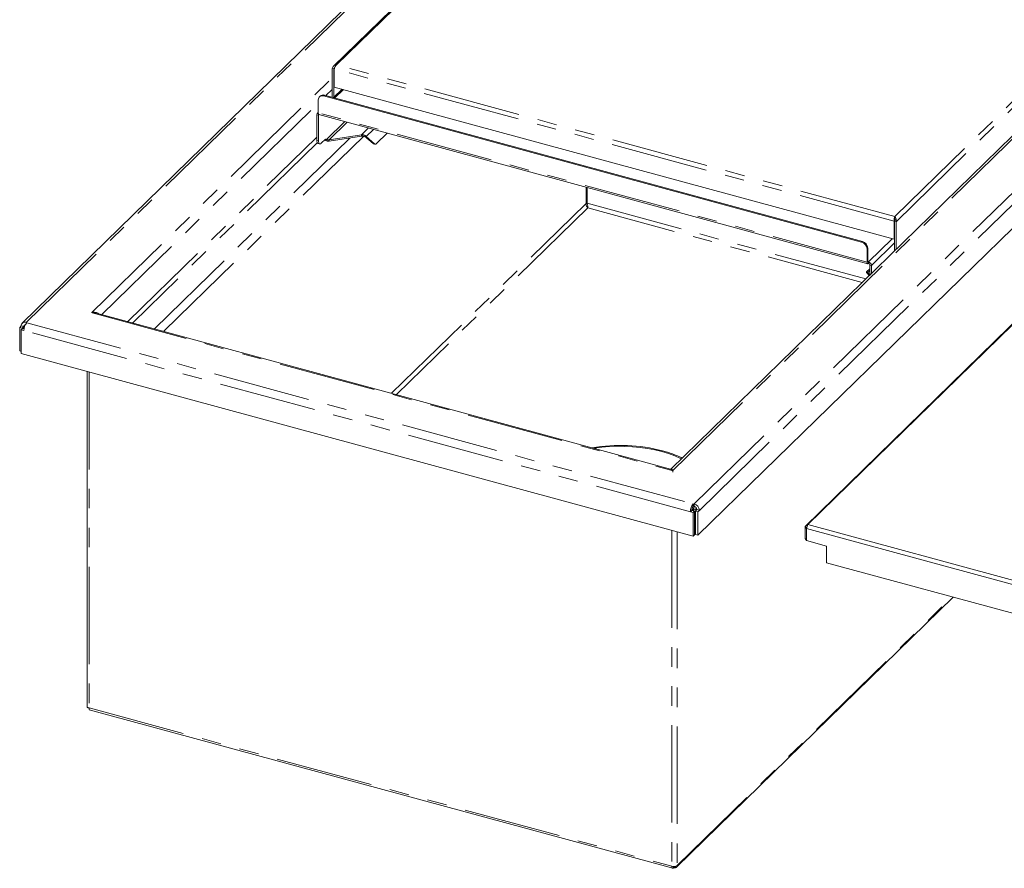
# Model space of a CAD drawing. Units: inches. Extents: x 3 to 85, y 3 to 65.
# Drawn here: x 52.6 to 72.8, y 38.7 to 56.2 of the extents above; entities that cross this region are included whole.
import ezdxf

# ---------------------------------------------------------------- set-up
doc = ezdxf.new("R2010")
doc.units = ezdxf.units.IN
doc.header["$LTSCALE"] = 8
doc.header["$MEASUREMENT"] = 0
doc.linetypes.add('PHANTOM', pattern=[0.5, 0.25, -0.05, 0.05, -0.05, 0.05, -0.05])

msp = doc.modelspace()

# ---------------------------------------------------------------- linework, layer by layer
at = {"color": 7, "linetype": 'Continuous', "lineweight": 15}
for p, q in [((63.3470834, 60.3593787), (52.6531246, 49.921747)), ((63.9786348, 60.0104062), (59.0461065, 55.1961073)), ((75.672454, 56.3873343), (65.9758795, 46.9231804)), ((77.283293, 56.0597933), (66.5305305, 45.5647675)), ((59.0520829, 55.1432267), (59.0206861, 55.1517597)), ((59.0206861, 55.1517597), (59.0206861, 54.558293)), ((59.0520829, 55.1432267), (59.0520829, 54.5588995)), ((59.0609271, 55.140823), (59.0609271, 54.769241)), ((69.9081881, 51.5993032), (58.8600369, 54.601954)), ((59.2225778, 54.7253078), (59.0447584, 54.5517506)), ((70.5607948, 51.6438234), (59.0609271, 54.769241)), ((58.732917, 54.5086832), (58.732917, 54.2380327)), ((58.7727271, 54.584262), (58.7561595, 54.5680914)), ((69.8916204, 51.5831327), (58.8434692, 54.5857834)), ((58.7051384, 53.6718623), (58.7051384, 54.2007345)), ((58.732917, 54.2473838), (58.7175034, 54.2323397)), ((58.7465116, 54.2041518), (70.0157673, 51.1414096)), ((58.7365352, 53.6633293), (58.7365352, 54.1922015)), ((59.6226523, 53.7905272), (58.9579045, 53.6846768)), ((59.6226523, 53.7905272), (59.6226523, 53.7600977)), ((60.1491017, 53.8229579), (59.9302676, 53.609369)), ((58.7306922, 53.6081765), (58.762089, 53.5996435)), ((58.8793571, 53.6955819), (58.7948722, 53.613122)), ((58.8969618, 53.6859782), (58.875495, 53.6918124)), ((58.8969618, 53.6859782), (58.8845134, 53.6966918)), ((58.901708, 53.6847344), (58.8978988, 53.6857494)), ((59.6226523, 53.7600977), (58.9579045, 53.6542473)), ((58.9579045, 53.6846768), (58.9579045, 53.6542473)), ((59.6788488, 53.7600401), (59.6875459, 53.7577226)), ((59.683595, 53.7587964), (59.7149919, 53.7502634)), ((59.8576203, 53.6090227), (59.683595, 53.7587964)), ((59.8890171, 53.6004897), (59.7149919, 53.7502634)), ((59.8660876, 53.6044235), (59.8974844, 53.5958905)), ((64.2345664, 52.3798574), (64.2345664, 52.7126161)), ((64.253674, 52.3829), (64.253674, 52.707423)), ((70.5773625, 52.031576), (70.5607948, 52.0154054)), ((70.5607948, 52.0154054), (70.5607948, 51.6438234)), ((70.569639, 52.0130017), (70.6010359, 52.0044687)), ((70.569639, 52.0130017), (70.569639, 51.4068305)), ((70.5732573, 52.0773166), (70.5732573, 52.1077461)), ((70.6010359, 52.0044687), (70.6010359, 51.4374748)), ((70.569639, 51.6524556), (70.5607948, 51.6438234)), ((70.0021727, 51.445941), (70.0021727, 51.1752904)), ((70.0187404, 51.4621116), (70.0187404, 51.191461)), ((70.0332079, 51.1790096), (70.0332079, 51.1485802)), ((70.0606249, 51.0382781), (69.9946145, 50.97385)), ((70.0216406, 50.964305), (70.0565918, 50.9060806)), ((70.0216406, 50.964305), (70.0216406, 50.9338756)), ((70.0606249, 50.9100171), (70.0606249, 51.1145566)), ((70.0920217, 50.9406614), (70.0920217, 51.1060236)), ((70.0277494, 50.9474769), (69.9963525, 50.9560098)), ((70.021532, 50.9343393), (69.9963525, 50.9560098)), ((70.0216406, 50.9338756), (70.0450738, 50.8948387)), ((73.278136, 50.1704299), (68.7861929, 45.7861557)), ((54.081973, 50.1303399), (54.081973, 50.1410693)), ((65.9695012, 46.9239988), (54.1807222, 50.1279363)), ((68.7309168, 45.7476056), (73.2228599, 50.1318798)), ((52.6303469, 49.863527), (52.6009451, 49.8348299)), ((52.6009451, 49.8348299), (52.6009451, 49.3505304)), ((52.6009451, 49.8348299), (52.653568, 49.8205281)), ((52.6829698, 49.8492252), (52.6303469, 49.863527)), ((52.6317071, 49.7835842), (52.6594755, 49.810687)), ((52.6317071, 49.7835842), (52.6317071, 49.2992847)), ((52.6874254, 49.7684411), (52.6317071, 49.7835842)), ((52.6829698, 49.8492252), (52.653568, 49.8205281)), ((52.653568, 49.8205281), (52.653568, 49.8049211)), ((52.6900394, 49.8023804), (52.6594755, 49.810687)), ((52.6742721, 49.8066656), (52.7008077, 49.8813025)), ((52.7386881, 49.922916), (52.7386881, 49.9390852)), ((52.6009451, 49.3505304), (52.6317071, 49.3421699)), ((66.4310316, 45.5489239), (52.6317071, 49.2992847)), ((53.9876504, 48.9307683), (53.9876504, 42.0410889)), ((66.0171955, 46.8595338), (66.0171955, 46.8973316)), ((66.4324835, 46.1581679), (66.4324835, 46.2091694)), ((66.4324835, 46.1913467), (66.4515911, 46.1612105)), ((66.4515911, 46.1612105), (66.4515911, 46.212212)), ((66.4030817, 46.0754693), (66.3753133, 46.0483665)), ((66.3753133, 46.0483665), (66.4310316, 46.0332235)), ((66.4030817, 46.0754693), (66.4588, 46.0603263)), ((66.4174786, 46.0715565), (66.4174786, 46.080915)), ((66.4310316, 46.0332235), (66.4588, 46.0603263)), ((66.4310316, 46.0332235), (66.4310316, 45.5489239)), ((66.43988, 46.0654683), (66.43988, 46.1027794)), ((66.4446569, 46.0641701), (66.4446569, 46.10354)), ((66.4588, 46.0603263), (66.4588, 45.5760267)), ((66.5073095, 46.0920659), (66.4779077, 46.0633688)), ((66.5305305, 46.0490671), (66.4779077, 46.0633688)), ((66.4779077, 46.0633688), (66.4779077, 45.5790693)), ((66.487109, 46.0723496), (66.487109, 46.0920025)), ((66.5073095, 46.0920659), (66.5599323, 46.0777641)), ((66.5599323, 46.0777641), (66.5305305, 46.0490671)), ((66.5305305, 46.0490671), (66.5305305, 45.5647675)), ((68.7309168, 45.7476056), (68.7861929, 45.7861557)), ((68.7309168, 45.7476056), (68.7570244, 45.7041135)), ((68.7309168, 45.50117), (68.7309168, 45.7476056)), ((68.7570244, 45.7041135), (68.7861929, 45.7861557)), ((78.3750715, 43.0901344), (68.7570244, 45.7041135)), ((68.7570244, 45.7041135), (68.7570244, 45.4576779)), ((68.7861929, 45.7861557), (78.40424, 43.1721766)), ((66.4310316, 45.5489239), (66.4588, 45.5760267)), ((66.4779077, 45.6800628), (66.4588, 45.6852559)), ((66.4778057, 45.645273), (66.4779077, 45.6453725)), ((66.5305305, 45.5647675), (66.4779077, 45.5790693)), ((68.7570244, 45.4576779), (68.7309168, 45.50117)), ((68.7570244, 45.4576779), (69.1715954, 45.3450063)), ((69.1715954, 45.3450063), (69.1715954, 45.0021394)), ((69.1715954, 45.0021394), (77.9605005, 42.6135033)), ((66.0875652, 38.7487836), (71.770749, 44.2957452)), ((54.0308741, 41.9852064), (66.0116665, 38.7290838)), ((66.0163544, 38.7650504), (66.0601488, 38.753148)), ((66.0292585, 38.7384521), (66.0292585, 38.7615433)), ((66.0292585, 38.7471704), (66.0340354, 38.7392127)), ((66.0340354, 38.7392127), (66.0340354, 38.7602451)), ((66.0601488, 38.753148), (66.0752212, 38.7678592)), ((66.0601488, 38.753148), (66.0601488, 38.7672259))]:
    msp.add_line(p, q, dxfattribs=at)
at = {"color": 8, "linetype": 'PHANTOM', "lineweight": 0}
for p, q in [((52.7386881, 49.9390852), (63.432647, 60.3767168)), ((59.1105351, 55.2230683), (64.0071031, 60.0022688)), ((70.5732573, 52.1077461), (75.4698253, 56.8869466)), ((70.6010359, 52.0044687), (75.5596744, 56.8442519)), ((66.4515911, 46.212212), (77.1455499, 56.6498436)), ((66.0171955, 46.8973316), (75.8022651, 56.4478594)), ((66.5599323, 46.0777641), (77.2538912, 56.5153958)), ((70.5732573, 52.1077461), (59.1105351, 55.2230683)), ((59.0657532, 55.1565693), (59.0520829, 55.1432267)), ((70.5607948, 52.0154054), (59.0609271, 55.140823)), ((54.081973, 50.1410693), (59.0206861, 54.9614047)), ((58.8434692, 54.5857834), (58.8600369, 54.601954)), ((58.8901216, 54.5937776), (59.0206861, 54.7212125)), ((59.0735475, 54.5439264), (59.2513669, 54.7174835)), ((54.2854473, 50.0994743), (58.732917, 54.4403411)), ((58.7365352, 54.1922015), (58.7051384, 54.2007345)), ((70.0021727, 51.1752904), (58.732917, 54.2380327)), ((58.7482851, 54.2036698), (58.7365352, 54.1922015)), ((58.8969618, 53.6859782), (59.2794598, 54.0593079)), ((59.3281718, 54.046069), (58.9579045, 53.6846768)), ((59.7633055, 53.927809), (59.6226523, 53.7905272)), ((59.8678007, 53.8994094), (59.7149919, 53.7502634)), ((54.8234913, 49.9532455), (58.7051384, 53.741852)), ((58.712943, 53.6259421), (54.9224867, 49.9263406)), ((55.3664646, 49.805677), (59.3781008, 53.7211568)), ((55.5589557, 49.753362), (59.6663673, 53.7623216)), ((58.7365352, 53.6633293), (58.7051384, 53.6718623)), ((58.8822511, 53.6973066), (58.8845134, 53.6966918)), ((59.8890171, 53.6004897), (59.8576203, 53.6090227)), ((60.2400932, 48.4811291), (64.2345664, 52.3798574)), ((64.253674, 52.3829), (69.9762194, 50.8276348)), ((64.267483, 52.2884576), (60.3390886, 48.4542243)), ((69.9035406, 50.756698), (64.267483, 52.2884576)), ((69.8916204, 51.5831327), (69.9081881, 51.5993032)), ((70.0332079, 51.1790096), (70.5206226, 51.6547413)), ((70.569639, 51.5721928), (70.0920217, 51.1060236)), ((70.0187404, 51.4621116), (70.0021727, 51.445941)), ((70.0021727, 51.1752904), (70.0187404, 51.191461)), ((70.0332079, 51.1790096), (70.0197579, 51.182665)), ((70.0606249, 51.0023548), (70.0216406, 50.964305)), ((70.0606249, 51.1145566), (70.0920217, 51.1060236)), ((54.0878805, 50.1312282), (65.9980879, 46.894289)), ((52.6928221, 49.8588414), (52.6829698, 49.8492252)), ((66.3753133, 46.0483665), (52.6874254, 49.7684411)), ((52.7445956, 49.929244), (66.4324835, 46.2091694)), ((54.0297815, 48.919318), (54.0297815, 42.0213636)), ((66.43988, 46.1027794), (66.4174786, 46.080915)), ((66.487109, 46.0920025), (66.4446569, 46.10354)), ((65.9955165, 45.6672876), (65.9955165, 38.7693332)), ((66.1022545, 45.6382785), (66.1022545, 38.7863295)), ((66.1022545, 38.7863295), (71.7521493, 44.3008002)), ((54.0297815, 42.0213636), (65.9955165, 38.7693332))]:
    msp.add_line(p, q, dxfattribs=at)
at = {"color": 7, "linetype": 'Continuous', "lineweight": 15, "flags": 128}
for points in [[(58.732917, 54.2380327), (58.7335133, 54.2274942), (58.7352794, 54.2185249), (58.7381473, 54.2114693), (58.742007, 54.2065986), (58.7465116, 54.2041518)], [(58.7051384, 53.6718623), (58.7062593, 53.6520532), (58.709579, 53.6351935), (58.7149699, 53.6219311), (58.7222249, 53.6127756), (58.7306922, 53.6081765)], [(58.7948722, 53.613122), (58.7834912, 53.6040726), (58.7725476, 53.5994886), (58.7624619, 53.599546), (58.7536217, 53.6042427), (58.7463668, 53.6133981), (58.7409759, 53.6266606), (58.7376562, 53.6435203), (58.7365352, 53.6633293)], [(58.8845134, 53.6966918), (58.8839831, 53.6970569), (58.8834083, 53.6972789), (58.8827945, 53.6973555), (58.8821476, 53.6972861), (58.8814738, 53.6970712), (58.8807797, 53.6967131), (58.8800718, 53.696215), (58.8793571, 53.6955819)], [(59.8576203, 53.6090227), (59.8618622, 53.6061016), (59.8660876, 53.6044235)], [(59.9302676, 53.609369), (59.9245496, 53.604304), (59.9188866, 53.6003197), (59.9133333, 53.5974543), (59.907943, 53.5957356), (59.9027677, 53.59518), (59.8978573, 53.595793), (59.893259, 53.5975686), (59.8890171, 53.6004897)], [(70.0021727, 51.1752904), (70.002769, 51.164752), (70.0045351, 51.1557826), (70.007403, 51.148727), (70.0112627, 51.1438563), (70.0159657, 51.1413577), (70.0213312, 51.1413272), (70.0271532, 51.1437659), (70.0332079, 51.1485802)], [(70.0187404, 51.191461), (70.0190183, 51.1865484), (70.0198416, 51.1823672), (70.0211786, 51.1790781), (70.0229778, 51.1768075), (70.0251702, 51.1756427), (70.0276714, 51.1756285), (70.0303854, 51.1767653), (70.0332079, 51.1790096)]]:
    msp.add_lwpolyline(points, dxfattribs=at)
at = {"color": 8, "linetype": 'PHANTOM', "lineweight": 0, "flags": 128}
msp.add_lwpolyline([(64.4016007, 47.3501206), (64.4066692, 47.3509319), (64.5596517, 47.3715731), (64.715545, 47.3852686), (64.8731626, 47.3919143), (65.0313051, 47.3914593), (65.1887688, 47.3839074), (65.3443553, 47.3693159), (65.4968806, 47.3477958), (65.6451838, 47.319511), (65.7881362, 47.2846767), (65.92465, 47.2435581), (66.0536861, 47.196468), (66.1742625, 47.1437649), (66.1927256, 47.1348288)], dxfattribs=at)
at = {"color": 7, "linetype": 'Continuous', "lineweight": 15}
for centre, radius, start, end in [((58.8315006, 54.518498), 0.0881999, 71.12277008, 131.78725199), ((58.8141661, 54.5099912), 0.0812597, 68.86229802, 180.9222551), ((58.7462812, 54.2026456), 0.0411872, 108.93385703, 182.65948211), ((58.7565402, 54.1928691), 0.0200161, 135.35447136, 181.91128578), ((69.8506261, 51.4369599), 0.1518124, 3.39156232, 74.33380982), ((69.8671938, 51.4531305), 0.1518124, 3.39156232, 74.33380982), ((70.011399, 51.1012457), 0.0807642, 3.39156232, 74.33380982), ((70.0230413, 51.1123293), 0.0376495, 3.39156232, 74.33380982), ((52.7099711, 49.8648088), 0.0796345, 68.86229802, 180.9222551), ((52.7220562, 49.8509259), 0.0391234, 97.06446038, 182.49135467), ((52.9379325, 49.7699427), 0.2505115, 140.51294361, 180.34343698), ((66.6258203, 46.0498681), 0.2505115, 140.51294361, 180.34343698), ((66.5319139, 46.0762416), 0.1288345, 140.51294361, 180.34343698), ((66.3525761, 46.0796555), 0.0649147, 1.11170424, 30.30842456), ((66.3700849, 46.10033), 0.0698381, 2.00991053, 40.79310544), ((66.5895951, 46.1007544), 0.144965, 156.10834403, 178.89894054), ((66.4114167, 46.0689626), 0.1487762, 3.39156232, 74.33380982), ((66.43093, 46.0875394), 0.0765135, 3.39156232, 74.33380982), ((66.6278982, 46.0897005), 0.1408081, 162.73379756, 179.0632659), ((66.0317296, 38.8855717), 0.1217488, 252.69603459, 305.39891492)]:
    msp.add_arc(centre, radius, start, end, dxfattribs=at)
at = {"color": 8, "linetype": 'PHANTOM', "lineweight": 0}
for centre, radius, start, end in [((64.9394001, 43.9957121), 3.4158915, 75.4050456, 99.79171579), ((65.2207563, 45.1069185), 2.2696582, 64.19944129, 75.20992898)]:
    msp.add_arc(centre, radius, start, end, dxfattribs=at)
at = {"color": 7, "linetype": 'Continuous', "lineweight": 15}
for points in [[(59.1105351, 55.2230683), (59.1002421, 55.2217818), (59.0796559, 55.2192086), (59.0524565, 55.2037378), (59.0310971, 55.1810197), (59.0241564, 55.161513), (59.0206861, 55.1517597)], [(59.0609271, 55.140823), (59.0629413, 55.148327), (59.0669698, 55.1633351), (59.0787899, 55.1879196), (59.0936916, 55.2098519), (59.1049206, 55.2186629), (59.1105351, 55.2230683)], [(59.6226523, 53.7905272), (59.6331529, 53.7903027), (59.6541541, 53.7898536), (59.6819762, 53.779569), (59.7039582, 53.7652116), (59.711314, 53.7552461), (59.7149919, 53.7502634)], [(58.8969618, 53.6859782), (58.9001677, 53.6851111), (58.9065796, 53.6833768), (58.9213012, 53.681051), (58.9387451, 53.6806237), (58.951518, 53.6833257), (58.9579045, 53.6846768)], [(59.6226523, 53.7600977), (59.6290388, 53.7614488), (59.6418117, 53.7641508), (59.6592556, 53.7637235), (59.6739772, 53.7613977), (59.6803891, 53.7596635), (59.683595, 53.7587964)], [(64.2345664, 52.3798574), (64.2335038, 52.370699), (64.2313786, 52.3523822), (64.238563, 52.3254666), (64.25128, 52.3024095), (64.262082, 52.2931083), (64.267483, 52.2884576)], [(70.5607948, 52.0154054), (70.5597136, 52.0237507), (70.5575512, 52.0404413), (70.5600848, 52.0675496), (70.5657002, 52.0920058), (70.5707383, 52.1024993), (70.5732573, 52.1077461)], [(70.5732573, 52.0773166), (70.5742637, 52.0734165), (70.5762764, 52.0656163), (70.5775801, 52.0494357), (70.5761615, 52.0313564), (70.5718132, 52.01912), (70.569639, 52.0130017)], [(70.5732573, 52.1077461), (70.5783778, 52.1022704), (70.5886188, 52.0913191), (70.6003006, 52.0652812), (70.6061425, 52.0351704), (70.6027381, 52.0147026), (70.6010359, 52.0044687)], [(70.0216406, 50.964305), (70.0167276, 50.9682696), (70.0069017, 50.9761987), (69.9958425, 50.9764812), (69.9906233, 50.9695165), (69.9944428, 50.9605121), (69.9963525, 50.9560098)], [(70.0216406, 50.9338756), (70.0208607, 50.9371681), (70.0193008, 50.9437531), (70.0183362, 50.9484213), (70.0204154, 50.948739), (70.0214549, 50.9488979)], [(65.9955165, 38.7693332), (65.9958101, 38.7610716), (65.9963974, 38.7445484), (66.0041415, 38.7306992), (66.0155467, 38.7271471), (66.0246879, 38.7346837), (66.0292585, 38.7384521)], [(66.0340354, 38.7392127), (66.0430534, 38.7376081), (66.0610892, 38.734399), (66.0837716, 38.743379), (66.0995162, 38.7609685), (66.1013417, 38.7778759), (66.1022545, 38.7863295)]]:
    msp.add_open_spline(points, degree=3, dxfattribs=at)
for points, knots in [([(59.0712825, 55.170353), (59.0679866, 55.1671555), (59.0598626, 55.1592742), (59.0549829, 55.1492086), (59.0520829, 55.1432267)], [0, 0, 0, 0, 0.40570196935, 1, 1, 1, 1]), ([(58.8713797, 53.6877958), (58.8734867, 53.6850713), (58.8794401, 53.6773732), (58.8987362, 53.6652139), (58.9263638, 53.6549188), (58.9473909, 53.6544711), (58.9579045, 53.6542473)], [0, 0, 0, 0, 0.15440084205, 0.43626722803, 0.71813361402, 1, 1, 1, 1]), ([(64.267483, 52.2884576), (64.2677632, 52.2947539), (64.2682847, 52.3064709), (64.2669223, 52.3320489), (64.2628521, 52.3584073), (64.256741, 52.3747154), (64.253674, 52.3829)], [0, 0, 0, 0, 0.27863973842, 0.51853705365, 0.75836691091, 1, 1, 1, 1]), ([(70.5758738, 52.0368323), (70.5751245, 52.0392254), (70.5730826, 52.0457469), (70.5721089, 52.0572436), (70.5722044, 52.0693023), (70.5729063, 52.0746452), (70.5732573, 52.0773166)], [0, 0, 0, 0, 0.16193561, 0.4412904066, 0.7206452033, 1, 1, 1, 1]), ([(54.081973, 50.1410693), (54.1017388, 50.142852), (54.1350205, 50.1458537), (54.1752538, 50.1385334), (54.1998169, 50.1298124), (54.2095834, 50.1216495), (54.212344, 50.1193422)], [0, 0, 0, 0, 0.4153100131, 0.6992990114, 0.9150062634, 1, 1, 1, 1]), ([(54.1806556, 50.1276437), (54.1695387, 50.130176), (54.1399488, 50.1369164), (54.107893, 50.1334144), (54.0878805, 50.1312282)], [0, 0, 0, 0, 0.3757005722, 1, 1, 1, 1]), ([(65.9694346, 46.9237061), (65.9729818, 46.9222531), (65.9824233, 46.9183856), (65.9920672, 46.9035505), (65.9980879, 46.894289)], [0, 0, 0, 0, 0.3757005722, 1, 1, 1, 1]), ([(66.0171955, 46.8973316), (66.0108951, 46.906174), (66.0002864, 46.9210628), (65.988485, 46.9281037), (65.9796998, 46.9276986), (65.975487, 46.9219636), (65.9737711, 46.9196277)], [0, 0, 0, 0, 0.3906075057, 0.6577049287, 0.860581982, 1, 1, 1, 1]), ([(66.4588, 45.6375309), (66.4616681, 45.6376335), (66.4694444, 45.6379117), (66.4742258, 45.6428285), (66.4772437, 45.6459319)], [0, 0, 0, 0, 0.3688308018, 1, 1, 1, 1]), ([(54.0297815, 42.0213636), (54.0230133, 42.022093), (54.008549, 42.0236518), (53.9941143, 42.0301268), (53.9869842, 42.0365972), (53.9882869, 42.0402868), (53.9885565, 42.0410504)], [0, 0, 0, 0, 0.2800304291, 0.598456265, 0.9168938029, 1, 1, 1, 1]), ([(54.0310035, 41.9857932), (54.0306988, 41.9856772), (54.028372, 41.9847922), (54.0263762, 41.9919409), (54.0262878, 42.0048918), (54.028782, 42.0166513), (54.0297815, 42.0213636)], [0, 0, 0, 0, 0.0534562756, 0.4081444524, 0.7628323948, 1, 1, 1, 1])]:
    msp.add_open_spline(points, degree=3, knots=knots, dxfattribs=at)

doc.saveas('drawing.dxf')
